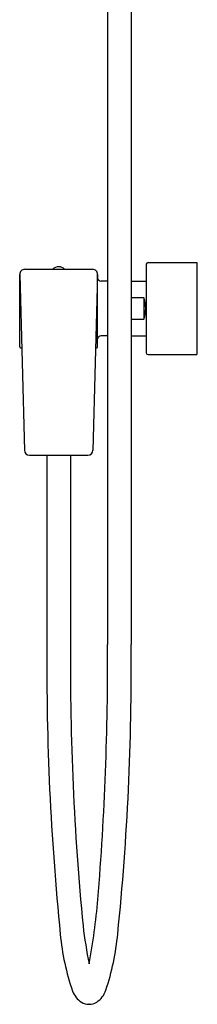
# Model space of a CAD drawing. Extents: x 3138.7 to 3143.2, y 72 to 118.
# Drawn here: x 3139 to 3143.2, y 72 to 95 of the extents above; entities that cross this region are included whole.
import ezdxf

# ---------------------------------------------------------------- set-up
doc = ezdxf.new("R2010")
doc.units = 0
doc.header["$LTSCALE"] = 0.64311
doc.layers.get('0').update_dxf_attribs({"color": 255, "linetype": 'CONTINUOUS'})
doc.layers.get('DEFPOINTS').update_dxf_attribs({"linetype": 'CONTINUOUS'})
doc.styles.get("Standard").update_dxf_attribs({"font": 'txt', "width": 0.8})

msp = doc.modelspace()

# ---------------------------------------------------------------- linework, layer by layer
for p, q in [((3141.073, 106.84), (3141.073, 80.415)), ((3141.625, 106.829), (3141.625, 80.415)), ((3139.139, 89.174), (3140.724, 89.174)), ((3141.979, 89.292), (3141.979, 87.225)), ((3142.019, 89.332), (3143.16, 89.332)), ((3143.16, 89.332), (3143.16, 87.185)), ((3139.021, 89.053), (3139.131, 84.948)), ((3139.021, 87.363), (3139.021, 89.053)), ((3140.842, 89.053), (3140.732, 84.948)), ((3140.842, 87.363), (3140.842, 89.053)), ((3141.073, 88.898), (3140.921, 88.898)), ((3141.625, 88.898), (3141.979, 88.898)), ((3141.925, 88.505), (3141.625, 88.505)), ((3141.925, 88.505), (3141.925, 88.013)), ((3141.625, 88.013), (3141.925, 88.013)), ((3141.073, 87.619), (3140.921, 87.619)), ((3141.625, 87.619), (3141.979, 87.619)), ((3139.041, 87.343), (3139.067, 87.343)), ((3140.796, 87.343), (3140.822, 87.343)), ((3142.019, 87.185), (3143.16, 87.185)), ((3139.249, 84.833), (3140.614, 84.833)), ((3139.657, 84.833), (3139.657, 80.415)), ((3140.208, 84.833), (3140.208, 80.415)), ((3140.642, 72.018), (3140.639, 72.018))]:
    msp.add_line(p, q)
for centre, radius, start, end in [((3139.139, 89.056), 0.118, 90, 181.5297), ((3139.932, 89.047), 0.188, 42.4444, 137.5556), ((3140.724, 89.056), 0.118, 358.4703, 90), ((3142.019, 89.292), 0.04, 90, 180), ((3140.921, 88.977), 0.079, 182.4199, 269.928), ((3141.212, 88.259), 0.754, 340.9465, 19.0535), ((3140.921, 87.54), 0.0789, 90.0588, 176.8815), ((3139.041, 87.363), 0.02, 180, 270), ((3140.822, 87.363), 0.02, 270, 360), ((3142.019, 87.225), 0.04, 180, 270), ((3139.249, 84.952), 0.118, 181.5297, 270), ((3140.614, 84.952), 0.118, 270, 358.4703), ((3201.503, 79.895), 61.848, 179.51892, 185.79103), ((3203.014, 79.933), 62.808, 179.56027, 185.5593), ((3073.806, 80.007), 67.269, 355.27494, 0.34725), ((3081.08, 79.833), 60.547, 354.15027, 0.55021), ((3126.727, 75.628), 14.167, 349.1527, 355.2931), ((3151.726, 75.157), 11.3, 186.6518, 191.2004), ((3145.614, 74.173), 5.668, 185.2494, 199.0271), ((3135.25, 74.254), 6.091, 341.7597, 354.4284), ((3140.769, 72.525), 0.55, 201.2584, 236.2114), ((3140.498, 72.539), 0.57, 304.5146, 340.33), ((3140.641, 72.361), 0.343, 238.7071, 269.7792), ((3140.641, 72.361), 0.343, 270.2208, 301.7539)]:
    msp.add_arc(centre, radius, start, end)

# ---------------------------------------------------------------- texts
at = {"layer": 'DEFPOINTS'}
for tag, p, s in [('MODELNUMBER', (3143.16, 88.257), 'K-24749X-4'), ('TRADENAME', (3143.16, 88.256), 'HONESTY'), ('PRODUCT', (3143.16, 88.254), 'SHOWER MIXER')]:
    msp.add_attdef(tag, p, s, height=0.001, dxfattribs=at)

doc.saveas('drawing.dxf')
